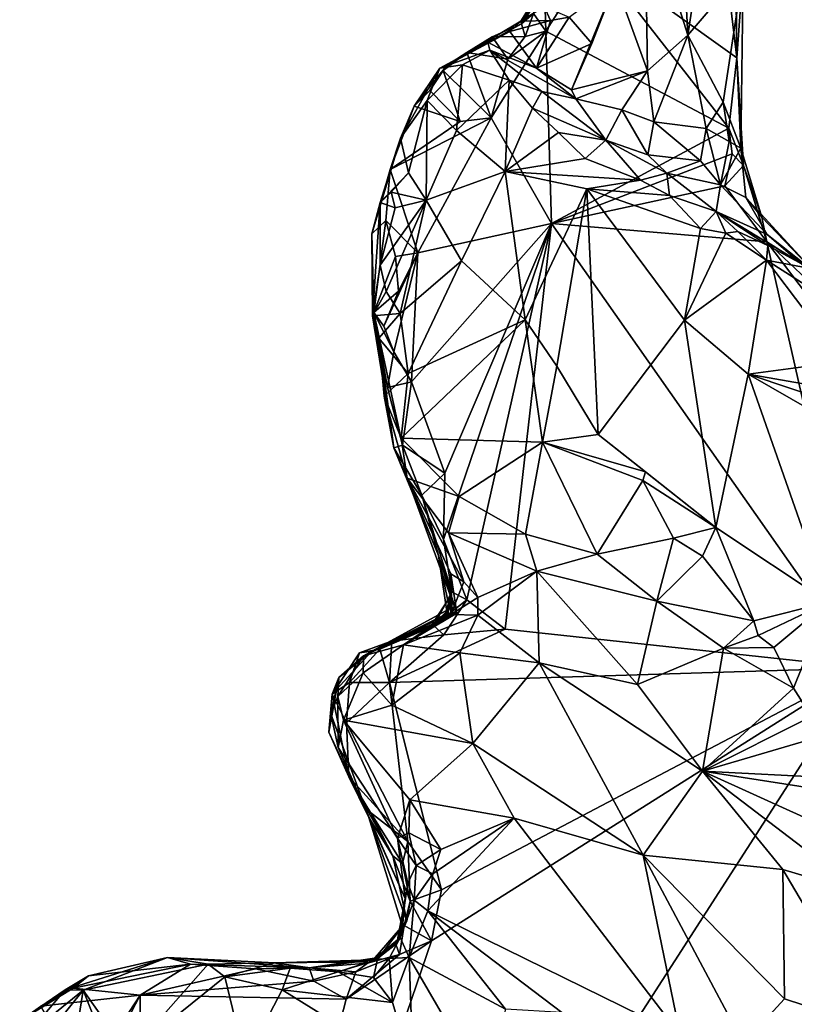
# Model space of a CAD drawing. Units: metres. Extents: x 22 to 30.1, y -9.2 to 10.4.
# Drawn here: x 23.3 to 24.6, y 5.9 to 7.5 of the extents above; entities that cross this region are included whole.
import ezdxf

# ---------------------------------------------------------------- set-up
doc = ezdxf.new("R2010")
doc.units = ezdxf.units.M

msp = doc.modelspace()

# ---------------------------------------------------------------- linework, layer by layer
at = {"layer": '1'}
for points in [[(24.3062, 7.6655, 9.6294), (24.356, 7.8422, 9.6207), (24.3768, 7.4418, 9.5834)], [(24.356, 7.8422, 9.6207), (24.4132, 7.6819, 9.558), (24.3768, 7.4418, 9.5834)], [(24.4132, 7.6819, 9.558), (24.4676, 7.5476, 9.3736), (24.3768, 7.4418, 9.5834)], [(24.4314, 7.6193, 9.1641), (24.4571, 7.4049, 9.1774), (24.4538, 7.6852, 9.2177)], [(24.4571, 7.4049, 9.1774), (24.4676, 7.5476, 9.3736), (24.4538, 7.6852, 9.2177)], [(24.3108, 7.3836, 9.6018), (24.2582, 7.5282, 9.603), (24.3062, 7.6655, 9.6294)], [(24.3108, 7.3836, 9.6018), (24.3062, 7.6655, 9.6294), (24.3768, 7.4418, 9.5834)], [(24.2232, 7.5722, 9.1642), (24.4571, 7.4049, 9.1774), (24.4314, 7.6193, 9.1641)], [(24.1422, 7.5222, 9.1745), (24.1442, 7.4487, 9.168), (24.2232, 7.5722, 9.1642)], [(24.2232, 7.5722, 9.1642), (24.1442, 7.4487, 9.168), (24.4439, 7.2896, 9.1722)], [(24.2232, 7.5722, 9.1642), (24.4439, 7.2896, 9.1722), (24.4571, 7.4049, 9.1774)], [(24.4676, 7.5476, 9.3736), (24.4349, 7.3322, 9.5065), (24.3768, 7.4418, 9.5834)], [(24.4637, 7.2569, 9.3765), (24.4349, 7.3322, 9.5065), (24.4676, 7.5476, 9.3736)], [(24.4571, 7.4049, 9.1774), (24.4637, 7.2569, 9.3765), (24.4676, 7.5476, 9.3736)], [(24.124, 7.4772, 9.1901), (24.1442, 7.4487, 9.168), (24.1422, 7.5222, 9.1745)], [(24.2194, 7.4285, 9.5581), (24.1826, 7.4713, 9.5176), (24.2582, 7.5282, 9.603)], [(24.1866, 7.3526, 9.5439), (24.2194, 7.4285, 9.5581), (24.2582, 7.5282, 9.603)], [(24.1866, 7.3526, 9.5439), (24.2582, 7.5282, 9.603), (24.3108, 7.3836, 9.6018)], [(24.1035, 7.4649, 9.4124), (24.1046, 7.4603, 9.2213), (24.1313, 7.4997, 9.2634)], [(24.117, 7.4865, 9.3893), (24.1035, 7.4649, 9.4124), (24.1313, 7.4997, 9.2634)], [(24.1046, 7.4603, 9.2213), (24.124, 7.4772, 9.1901), (24.1313, 7.4997, 9.2634)], [(24.1035, 7.4649, 9.4124), (24.117, 7.4865, 9.3893), (24.1416, 7.4887, 9.4455)], [(24.1522, 7.4661, 9.4612), (24.1035, 7.4649, 9.4124), (24.1416, 7.4887, 9.4455)], [(24.1522, 7.4661, 9.4612), (24.1416, 7.4887, 9.4455), (24.1826, 7.4713, 9.5176)], [(24.0854, 7.4479, 9.4948), (23.9828, 7.3928, 9.3076), (24.1035, 7.4649, 9.4124)], [(24.1035, 7.4649, 9.4124), (23.9828, 7.3928, 9.3076), (24.1046, 7.4603, 9.2213)], [(24.0854, 7.4479, 9.4948), (24.1035, 7.4649, 9.4124), (24.1522, 7.4661, 9.4612)], [(24.0854, 7.4479, 9.4948), (24.1522, 7.4661, 9.4612), (24.1288, 7.3878, 9.5428)], [(24.1046, 7.4603, 9.2213), (24.1104, 7.4398, 9.1708), (24.124, 7.4772, 9.1901)], [(24.124, 7.4772, 9.1901), (24.1104, 7.4398, 9.1708), (24.1442, 7.4487, 9.168)], [(24.1288, 7.3878, 9.5428), (24.1522, 7.4661, 9.4612), (24.1826, 7.4713, 9.5176)], [(24.1288, 7.3878, 9.5428), (24.1826, 7.4713, 9.5176), (24.2194, 7.4285, 9.5581)], [(23.9828, 7.3928, 9.3076), (24.0565, 7.439, 9.1929), (24.1046, 7.4603, 9.2213)], [(24.082, 7.4027, 9.1695), (24.055, 7.3065, 9.1663), (24.1442, 7.4487, 9.168)], [(24.055, 7.3065, 9.1663), (24.1537, 7.1334, 9.1598), (24.1442, 7.4487, 9.168)], [(24.1046, 7.4603, 9.2213), (24.0565, 7.439, 9.1929), (24.1104, 7.4398, 9.1708)], [(24.1104, 7.4398, 9.1708), (24.082, 7.4027, 9.1695), (24.1442, 7.4487, 9.168)], [(24.1442, 7.4487, 9.168), (24.1537, 7.1334, 9.1598), (24.4439, 7.2896, 9.1722)], [(23.9707, 7.3878, 9.4572), (23.9828, 7.3928, 9.3076), (24.0854, 7.4479, 9.4948)], [(23.9707, 7.3878, 9.4572), (24.0854, 7.4479, 9.4948), (24.0496, 7.4305, 9.5676)], [(23.9828, 7.3928, 9.3076), (24.0149, 7.4136, 9.1639), (24.0565, 7.439, 9.1929)], [(24.0565, 7.439, 9.1929), (24.0149, 7.4136, 9.1639), (24.082, 7.4027, 9.1695)], [(24.0496, 7.4305, 9.5676), (24.0854, 7.4479, 9.4948), (24.1288, 7.3878, 9.5428)], [(24.0565, 7.439, 9.1929), (24.082, 7.4027, 9.1695), (24.1104, 7.4398, 9.1708)], [(24.3108, 7.3836, 9.6018), (24.3768, 7.4418, 9.5834), (24.3211, 7.3, 9.5757)], [(24.3768, 7.4418, 9.5834), (24.4069, 7.2892, 9.5202), (24.3211, 7.3, 9.5757)], [(24.4349, 7.3322, 9.5065), (24.4069, 7.2892, 9.5202), (24.3768, 7.4418, 9.5834)], [(23.9707, 7.3878, 9.4572), (24.0496, 7.4305, 9.5676), (24.0528, 7.4174, 9.6252)], [(24.0077, 7.3933, 9.6387), (23.9707, 7.3878, 9.4572), (24.0528, 7.4174, 9.6252)], [(24.0842, 7.3681, 9.6517), (24.0077, 7.3933, 9.6387), (24.0528, 7.4174, 9.6252)], [(24.0496, 7.4305, 9.5676), (24.1288, 7.3878, 9.5428), (24.0528, 7.4174, 9.6252)], [(24.0842, 7.3681, 9.6517), (24.0528, 7.4174, 9.6252), (24.138, 7.3495, 9.6181)], [(24.0528, 7.4174, 9.6252), (24.1288, 7.3878, 9.5428), (24.1935, 7.3379, 9.5608)], [(24.138, 7.3495, 9.6181), (24.0528, 7.4174, 9.6252), (24.1935, 7.3379, 9.5608)], [(24.1288, 7.3878, 9.5428), (24.2194, 7.4285, 9.5581), (24.1866, 7.3526, 9.5439)], [(23.9828, 7.3928, 9.3076), (23.9764, 7.3839, 9.1788), (24.0149, 7.4136, 9.1639)], [(23.9764, 7.3839, 9.1788), (24.055, 7.3065, 9.1663), (24.0149, 7.4136, 9.1639)], [(24.0149, 7.4136, 9.1639), (24.055, 7.3065, 9.1663), (24.082, 7.4027, 9.1695)], [(24.4439, 7.2896, 9.1722), (24.4678, 7.2284, 9.2116), (24.4571, 7.4049, 9.1774)], [(24.4678, 7.2284, 9.2116), (24.4637, 7.2569, 9.3765), (24.4571, 7.4049, 9.1774)], [(23.9061, 7.2734, 9.6329), (23.9287, 7.3259, 9.1859), (23.9707, 7.3878, 9.4572)], [(23.9061, 7.2734, 9.6329), (23.9707, 7.3878, 9.4572), (23.9503, 7.3349, 9.623)], [(23.9707, 7.3878, 9.4572), (23.9287, 7.3259, 9.1859), (23.9828, 7.3928, 9.3076)], [(23.9287, 7.3259, 9.1859), (23.9764, 7.3839, 9.1788), (23.9828, 7.3928, 9.3076)], [(23.9503, 7.3349, 9.623), (23.9707, 7.3878, 9.4572), (24.0077, 7.3933, 9.6387)], [(23.9981, 7.2859, 9.6509), (23.9503, 7.3349, 9.623), (24.0077, 7.3933, 9.6387)], [(23.9981, 7.2859, 9.6509), (24.0077, 7.3933, 9.6387), (24.0842, 7.3681, 9.6517)], [(24.1935, 7.3379, 9.5608), (24.1288, 7.3878, 9.5428), (24.1866, 7.3526, 9.5439)], [(23.9287, 7.3259, 9.1859), (23.9545, 7.3516, 9.1573), (23.9764, 7.3839, 9.1788)], [(23.9545, 7.3516, 9.1573), (24.0042, 7.3006, 9.1691), (23.9764, 7.3839, 9.1788)], [(24.0042, 7.3006, 9.1691), (24.055, 7.3065, 9.1663), (23.9764, 7.3839, 9.1788)], [(23.9981, 7.2859, 9.6509), (24.0842, 7.3681, 9.6517), (24.0776, 7.2189, 9.6529)], [(24.0776, 7.2189, 9.6529), (24.0842, 7.3681, 9.6517), (24.1225, 7.3224, 9.6472)], [(24.1225, 7.3224, 9.6472), (24.0842, 7.3681, 9.6517), (24.138, 7.3495, 9.6181)], [(24.1935, 7.3379, 9.5608), (24.1866, 7.3526, 9.5439), (24.3108, 7.3836, 9.6018)], [(24.1935, 7.3379, 9.5608), (24.3108, 7.3836, 9.6018), (24.2687, 7.3196, 9.5855)], [(24.2687, 7.3196, 9.5855), (24.3108, 7.3836, 9.6018), (24.3211, 7.3, 9.5757)], [(23.9287, 7.3259, 9.1859), (24.0042, 7.3006, 9.1691), (23.9545, 7.3516, 9.1573)], [(24.1225, 7.3224, 9.6472), (24.138, 7.3495, 9.6181), (24.2427, 7.2701, 9.6283)], [(24.138, 7.3495, 9.6181), (24.1935, 7.3379, 9.5608), (24.2427, 7.2701, 9.6283)], [(24.2427, 7.2701, 9.6283), (24.1935, 7.3379, 9.5608), (24.2687, 7.3196, 9.5855)], [(23.9061, 7.2734, 9.6329), (23.8897, 7.2219, 9.2057), (23.9287, 7.3259, 9.1859)], [(23.9287, 7.3259, 9.1859), (23.8897, 7.2219, 9.2057), (24.0042, 7.3006, 9.1691)], [(23.9193, 7.2167, 9.669), (23.9061, 7.2734, 9.6329), (23.9503, 7.3349, 9.623)], [(23.9483, 7.172, 9.6782), (23.9193, 7.2167, 9.669), (23.9503, 7.3349, 9.623)], [(23.9981, 7.2859, 9.6509), (23.9483, 7.172, 9.6782), (23.9503, 7.3349, 9.623)], [(24.0776, 7.2189, 9.6529), (24.1225, 7.3224, 9.6472), (24.1649, 7.2825, 9.6586)], [(24.1649, 7.2825, 9.6586), (24.1225, 7.3224, 9.6472), (24.2427, 7.2701, 9.6283)], [(24.3111, 7.246, 9.5976), (24.2427, 7.2701, 9.6283), (24.2687, 7.3196, 9.5855)], [(24.3111, 7.246, 9.5976), (24.2687, 7.3196, 9.5855), (24.3211, 7.3, 9.5757)], [(24.4447, 7.2681, 9.4541), (24.4069, 7.2892, 9.5202), (24.4349, 7.3322, 9.5065)], [(24.4447, 7.2681, 9.4541), (24.4349, 7.3322, 9.5065), (24.4637, 7.2569, 9.3765)], [(23.8897, 7.2219, 9.2057), (23.9347, 7.0857, 9.1642), (24.055, 7.3065, 9.1663)], [(23.8897, 7.2219, 9.2057), (24.055, 7.3065, 9.1663), (24.0042, 7.3006, 9.1691)], [(23.9347, 7.0857, 9.1642), (24.1537, 7.1334, 9.1598), (24.055, 7.3065, 9.1663)], [(24.4439, 7.2896, 9.1722), (24.1537, 7.1334, 9.1598), (24.4493, 7.2479, 9.172)], [(24.3976, 7.2364, 9.5197), (24.3111, 7.246, 9.5976), (24.3211, 7.3, 9.5757)], [(24.4069, 7.2892, 9.5202), (24.3976, 7.2364, 9.5197), (24.3211, 7.3, 9.5757)], [(24.4301, 7.1969, 9.4869), (24.3976, 7.2364, 9.5197), (24.4069, 7.2892, 9.5202)], [(24.4301, 7.1969, 9.4869), (24.4069, 7.2892, 9.5202), (24.4447, 7.2681, 9.4541)], [(24.4439, 7.2896, 9.1722), (24.4493, 7.2479, 9.172), (24.4678, 7.2284, 9.2116)], [(23.8592, 7.1169, 9.4378), (23.9061, 7.2734, 9.6329), (23.873, 7.1682, 9.6479)], [(23.8592, 7.1169, 9.4378), (23.8897, 7.2219, 9.2057), (23.9061, 7.2734, 9.6329)], [(23.873, 7.1682, 9.6479), (23.9061, 7.2734, 9.6329), (23.9193, 7.2167, 9.669)], [(24.0776, 7.2189, 9.6529), (23.9483, 7.172, 9.6782), (23.9981, 7.2859, 9.6509)], [(24.2085, 7.2399, 9.6719), (24.0776, 7.2189, 9.6529), (24.1649, 7.2825, 9.6586)], [(24.2085, 7.2399, 9.6719), (24.1649, 7.2825, 9.6586), (24.2427, 7.2701, 9.6283)], [(24.2991, 7.2043, 9.6813), (24.2085, 7.2399, 9.6719), (24.2427, 7.2701, 9.6283)], [(24.2427, 7.2701, 9.6283), (24.3422, 7.2162, 9.6072), (24.2991, 7.2043, 9.6813)], [(24.3111, 7.246, 9.5976), (24.3422, 7.2162, 9.6072), (24.2427, 7.2701, 9.6283)], [(24.4301, 7.1969, 9.4869), (24.4447, 7.2681, 9.4541), (24.4637, 7.2569, 9.3765)], [(24.4717, 7.1763, 9.4132), (24.4301, 7.1969, 9.4869), (24.4637, 7.2569, 9.3765)], [(24.4978, 7.1439, 9.2301), (24.4717, 7.1763, 9.4132), (24.4637, 7.2569, 9.3765)], [(24.4637, 7.2569, 9.3765), (24.4678, 7.2284, 9.2116), (24.4978, 7.1439, 9.2301)], [(24.2991, 7.2043, 9.6813), (24.0776, 7.2189, 9.6529), (24.2085, 7.2399, 9.6719)], [(24.1537, 7.1334, 9.1598), (24.4374, 7.1955, 9.1669), (24.4493, 7.2479, 9.172)], [(24.3976, 7.2364, 9.5197), (24.3422, 7.2162, 9.6072), (24.3111, 7.246, 9.5976)], [(24.4493, 7.2479, 9.172), (24.4374, 7.1955, 9.1669), (24.4678, 7.2284, 9.2116)], [(24.3976, 7.2364, 9.5197), (24.4301, 7.1969, 9.4869), (24.3422, 7.2162, 9.6072)], [(24.4678, 7.2284, 9.2116), (24.4374, 7.1955, 9.1669), (24.5064, 7.1037, 9.1787)], [(24.4678, 7.2284, 9.2116), (24.5064, 7.1037, 9.1787), (24.4978, 7.1439, 9.2301)], [(23.8592, 7.1169, 9.4378), (23.8823, 7.1383, 9.1744), (23.8897, 7.2219, 9.2057)], [(23.8909, 7.1848, 9.6781), (23.873, 7.1682, 9.6479), (23.9193, 7.2167, 9.669)], [(23.8823, 7.1383, 9.1744), (23.9347, 7.0857, 9.1642), (23.8897, 7.2219, 9.2057)], [(23.9483, 7.172, 9.6782), (23.8909, 7.1848, 9.6781), (23.9193, 7.2167, 9.669)], [(24.0061, 7.0723, 9.6842), (23.9483, 7.172, 9.6782), (24.0776, 7.2189, 9.6529)], [(24.1103, 6.9758, 9.6691), (24.0061, 7.0723, 9.6842), (24.0776, 7.2189, 9.6529)], [(24.1103, 6.9758, 9.6691), (24.0776, 7.2189, 9.6529), (24.2116, 7.1906, 9.6645)], [(24.2116, 7.1906, 9.6645), (24.0776, 7.2189, 9.6529), (24.2991, 7.2043, 9.6813)], [(24.3422, 7.2162, 9.6072), (24.3467, 7.1797, 9.6833), (24.2991, 7.2043, 9.6813)], [(24.3422, 7.2162, 9.6072), (24.4301, 7.1969, 9.4869), (24.4234, 7.1535, 9.6811)], [(24.4234, 7.1535, 9.6811), (24.3467, 7.1797, 9.6833), (24.3422, 7.2162, 9.6072)], [(24.1622, 6.8999, 9.6726), (24.1103, 6.9758, 9.6691), (24.2116, 7.1906, 9.6645)], [(24.1537, 7.1334, 9.1598), (24.5064, 7.1037, 9.1787), (24.4374, 7.1955, 9.1669)], [(24.2299, 6.7883, 9.6727), (24.1622, 6.8999, 9.6726), (24.2116, 7.1906, 9.6645)], [(24.2116, 7.1906, 9.6645), (24.2991, 7.2043, 9.6813), (24.3467, 7.1797, 9.6833)], [(24.3716, 6.9752, 9.6713), (24.2299, 6.7883, 9.6727), (24.2116, 7.1906, 9.6645)], [(24.2116, 7.1906, 9.6645), (24.3467, 7.1797, 9.6833), (24.3975, 7.1252, 9.7058)], [(24.3716, 6.9752, 9.6713), (24.2116, 7.1906, 9.6645), (24.3975, 7.1252, 9.7058)], [(24.4301, 7.1969, 9.4869), (24.5066, 7.1155, 9.4879), (24.4234, 7.1535, 9.6811)], [(24.5066, 7.1155, 9.4879), (24.4301, 7.1969, 9.4869), (24.4717, 7.1763, 9.4132)], [(23.8977, 7.1593, 9.6888), (23.873, 7.1682, 9.6479), (23.8909, 7.1848, 9.6781)], [(23.8977, 7.1593, 9.6888), (23.8909, 7.1848, 9.6781), (23.9483, 7.172, 9.6782)], [(24.3975, 7.1252, 9.7058), (24.3467, 7.1797, 9.6833), (24.4234, 7.1535, 9.6811)], [(24.4717, 7.1763, 9.4132), (24.4978, 7.1439, 9.2301), (24.5837, 7.0547, 9.217)], [(24.5066, 7.1155, 9.4879), (24.4717, 7.1763, 9.4132), (24.5837, 7.0547, 9.217)], [(23.8592, 7.1169, 9.4378), (23.873, 7.1682, 9.6479), (23.8606, 6.9824, 9.719)], [(23.8606, 6.9824, 9.719), (23.873, 7.1682, 9.6479), (23.8732, 7.0653, 9.7256)], [(23.8732, 7.0653, 9.7256), (23.873, 7.1682, 9.6479), (23.8977, 7.1593, 9.6888)], [(23.883, 7.0222, 9.7379), (23.8732, 7.0653, 9.7256), (23.9483, 7.172, 9.6782)], [(23.8732, 7.0653, 9.7256), (23.8977, 7.1593, 9.6888), (23.9483, 7.172, 9.6782)], [(23.906, 6.9863, 9.7455), (23.883, 7.0222, 9.7379), (23.9483, 7.172, 9.6782)], [(23.906, 6.9863, 9.7455), (23.9483, 7.172, 9.6782), (24.0061, 7.0723, 9.6842)], [(24.3975, 7.1252, 9.7058), (24.4234, 7.1535, 9.6811), (24.4393, 7.1176, 9.7206)], [(24.4393, 7.1176, 9.7206), (24.4234, 7.1535, 9.6811), (24.4588, 7.1206, 9.7218)], [(24.4588, 7.1206, 9.7218), (24.4234, 7.1535, 9.6811), (24.5078, 7.0978, 9.7306)], [(24.4234, 7.1535, 9.6811), (24.5066, 7.1155, 9.4879), (24.5773, 7.06, 9.7121)], [(24.4234, 7.1535, 9.6811), (24.5773, 7.06, 9.7121), (24.5078, 7.0978, 9.7306)], [(24.4978, 7.1439, 9.2301), (24.5064, 7.1037, 9.1787), (24.5837, 7.0547, 9.217)], [(23.8592, 7.1169, 9.4378), (23.8625, 6.988, 9.2775), (23.8823, 7.1383, 9.1744)], [(23.8823, 7.1383, 9.1744), (23.8625, 6.988, 9.2775), (23.8984, 7.0797, 9.1704)], [(23.8823, 7.1383, 9.1744), (23.8984, 7.0797, 9.1704), (23.9347, 7.0857, 9.1642)], [(23.9788, 6.7248, 9.1714), (24.1537, 7.1334, 9.1598), (23.9245, 6.8743, 9.1709)], [(24.1537, 7.1334, 9.1598), (23.9347, 7.0857, 9.1642), (23.9245, 6.8743, 9.1709)], [(23.9788, 6.7248, 9.1714), (23.9769, 6.6161, 9.1884), (24.1537, 7.1334, 9.1598)], [(23.9769, 6.6161, 9.1884), (24.015, 6.5175, 9.1791), (24.1537, 7.1334, 9.1598)], [(24.015, 6.5175, 9.1791), (24.0775, 6.4693, 9.1727), (24.1537, 7.1334, 9.1598)], [(24.0775, 6.4693, 9.1727), (24.6644, 6.4058, 9.1751), (24.1537, 7.1334, 9.1598)], [(24.1537, 7.1334, 9.1598), (24.6644, 6.4058, 9.1751), (24.5064, 7.1037, 9.1787)], [(23.8592, 7.1169, 9.4378), (23.8606, 6.9824, 9.719), (23.8625, 6.988, 9.2775)], [(24.3716, 6.9752, 9.6713), (24.3975, 7.1252, 9.7058), (24.4393, 7.1176, 9.7206)], [(24.3716, 6.9752, 9.6713), (24.4393, 7.1176, 9.7206), (24.5054, 7.0734, 9.7533)], [(24.5054, 7.0734, 9.7533), (24.4393, 7.1176, 9.7206), (24.4588, 7.1206, 9.7218)], [(24.5054, 7.0734, 9.7533), (24.4588, 7.1206, 9.7218), (24.5078, 7.0978, 9.7306)], [(24.5066, 7.1155, 9.4879), (24.5837, 7.0547, 9.217), (24.6856, 6.9624, 9.1898)], [(24.5066, 7.1155, 9.4879), (24.6856, 6.9624, 9.1898), (24.6871, 6.9616, 9.7411)], [(24.5066, 7.1155, 9.4879), (24.6871, 6.9616, 9.7411), (24.5773, 7.06, 9.7121)], [(24.5773, 7.06, 9.7121), (24.5054, 7.0734, 9.7533), (24.5078, 7.0978, 9.7306)], [(24.5064, 7.1037, 9.1787), (24.6644, 6.4058, 9.1751), (24.6939, 6.856, 9.1729)], [(24.5064, 7.1037, 9.1787), (24.7011, 6.92, 9.1722), (24.5837, 7.0547, 9.217)], [(24.5064, 7.1037, 9.1787), (24.6939, 6.856, 9.1729), (24.7011, 6.92, 9.1722)], [(23.8984, 7.0797, 9.1704), (23.8625, 6.988, 9.2775), (23.9032, 7.0228, 9.1703)], [(23.879, 6.9656, 9.1854), (23.8955, 6.9235, 9.1785), (23.9347, 7.0857, 9.1642)], [(23.9032, 7.0228, 9.1703), (23.879, 6.9656, 9.1854), (23.9347, 7.0857, 9.1642)], [(23.9347, 7.0857, 9.1642), (23.8955, 6.9235, 9.1785), (23.9245, 6.8743, 9.1709)], [(23.8984, 7.0797, 9.1704), (23.9032, 7.0228, 9.1703), (23.9347, 7.0857, 9.1642)], [(23.883, 7.0222, 9.7379), (23.8606, 6.9824, 9.719), (23.8732, 7.0653, 9.7256)], [(23.9191, 6.888, 9.7735), (23.906, 6.9863, 9.7455), (24.0061, 7.0723, 9.6842)], [(23.9191, 6.888, 9.7735), (24.0061, 7.0723, 9.6842), (24.1103, 6.9758, 9.6691)], [(24.4756, 6.8867, 9.701), (24.3716, 6.9752, 9.6713), (24.5054, 7.0734, 9.7533)], [(24.4756, 6.8867, 9.701), (24.5054, 7.0734, 9.7533), (24.6309, 6.9079, 9.8182)], [(24.5054, 7.0734, 9.7533), (24.5773, 7.06, 9.7121), (24.5884, 7.0205, 9.7778)], [(24.6309, 6.9079, 9.8182), (24.5054, 7.0734, 9.7533), (24.5884, 7.0205, 9.7778)], [(23.8606, 6.9824, 9.719), (23.883, 7.0222, 9.7379), (23.906, 6.9863, 9.7455)], [(23.8625, 6.988, 9.2775), (23.879, 6.9656, 9.1854), (23.9032, 7.0228, 9.1703)], [(23.8606, 6.9824, 9.719), (23.8957, 6.7665, 9.3996), (23.8625, 6.988, 9.2775)], [(23.871, 6.9461, 9.7611), (23.8606, 6.9824, 9.719), (23.906, 6.9863, 9.7455)], [(23.8957, 6.7665, 9.3996), (23.8606, 6.9824, 9.719), (23.871, 6.9461, 9.7611)], [(23.879, 6.9656, 9.1854), (23.8625, 6.988, 9.2775), (23.8955, 6.9235, 9.1785)], [(23.8957, 6.7665, 9.3996), (23.9096, 6.7706, 9.1974), (23.8625, 6.988, 9.2775)], [(23.8625, 6.988, 9.2775), (23.9096, 6.7706, 9.1974), (23.8851, 6.8652, 9.2006)], [(23.8955, 6.9235, 9.1785), (23.8625, 6.988, 9.2775), (23.8851, 6.8652, 9.2006)], [(23.871, 6.9461, 9.7611), (23.906, 6.9863, 9.7455), (23.9191, 6.888, 9.7735)], [(23.9075, 6.782, 9.804), (23.9191, 6.888, 9.7735), (24.1103, 6.9758, 9.6691)], [(24.1387, 6.7757, 9.7296), (23.9075, 6.782, 9.804), (24.1103, 6.9758, 9.6691)], [(24.1387, 6.7757, 9.7296), (24.1103, 6.9758, 9.6691), (24.1622, 6.8999, 9.6726)], [(24.4228, 6.6356, 9.6976), (24.2299, 6.7883, 9.6727), (24.3716, 6.9752, 9.6713)], [(24.4228, 6.6356, 9.6976), (24.3716, 6.9752, 9.6713), (24.4756, 6.8867, 9.701)], [(23.8798, 6.8506, 9.7674), (23.8957, 6.7665, 9.3996), (23.871, 6.9461, 9.7611)], [(23.8798, 6.8506, 9.7674), (23.871, 6.9461, 9.7611), (23.9191, 6.888, 9.7735)], [(23.8955, 6.9235, 9.1785), (23.8851, 6.8652, 9.2006), (23.9245, 6.8743, 9.1709)], [(24.4756, 6.8867, 9.701), (24.6309, 6.9079, 9.8182), (24.663, 6.8541, 9.8349)], [(23.9075, 6.782, 9.804), (23.8798, 6.8506, 9.7674), (23.9191, 6.888, 9.7735)], [(24.1387, 6.7757, 9.7296), (24.1622, 6.8999, 9.6726), (24.2299, 6.7883, 9.6727)], [(24.4228, 6.6356, 9.6976), (24.4756, 6.8867, 9.701), (24.6066, 6.5138, 9.7771)], [(24.6066, 6.5138, 9.7771), (24.4756, 6.8867, 9.701), (24.7276, 6.7425, 9.8411)], [(24.7276, 6.7425, 9.8411), (24.4756, 6.8867, 9.701), (24.6981, 6.812, 9.8433)], [(24.6981, 6.812, 9.8433), (24.4756, 6.8867, 9.701), (24.663, 6.8541, 9.8349)], [(23.8851, 6.8652, 9.2006), (23.9096, 6.7706, 9.1974), (23.9245, 6.8743, 9.1709)], [(23.9096, 6.7706, 9.1974), (23.9788, 6.7248, 9.1714), (23.9245, 6.8743, 9.1709)], [(23.9174, 6.7165, 9.8103), (23.8957, 6.7665, 9.3996), (23.8798, 6.8506, 9.7674)], [(23.9174, 6.7165, 9.8103), (23.8798, 6.8506, 9.7674), (23.9075, 6.782, 9.804)], [(24.1387, 6.7757, 9.7296), (24.2299, 6.7883, 9.6727), (24.3076, 6.7268, 9.6735)], [(24.3076, 6.7268, 9.6735), (24.2299, 6.7883, 9.6727), (24.4228, 6.6356, 9.6976)], [(23.9174, 6.7165, 9.8103), (23.9075, 6.782, 9.804), (24.0024, 6.6865, 9.8202)], [(24.0024, 6.6865, 9.8202), (23.9075, 6.782, 9.804), (24.1387, 6.7757, 9.7296)], [(24.1109, 6.6251, 9.8016), (24.0024, 6.6865, 9.8202), (24.1387, 6.7757, 9.7296)], [(24.1109, 6.6251, 9.8016), (24.1387, 6.7757, 9.7296), (24.2284, 6.5924, 9.7908)], [(24.2284, 6.5924, 9.7908), (24.1387, 6.7757, 9.7296), (24.3033, 6.713, 9.6797)], [(24.1387, 6.7757, 9.7296), (24.3076, 6.7268, 9.6735), (24.3033, 6.713, 9.6797)], [(23.9096, 6.7706, 9.1974), (23.8957, 6.7665, 9.3996), (23.9413, 6.6887, 9.1907)], [(23.9174, 6.7165, 9.8103), (23.9685, 6.5901, 9.4231), (23.8957, 6.7665, 9.3996)], [(23.8957, 6.7665, 9.3996), (23.9685, 6.5901, 9.4231), (23.9413, 6.6887, 9.1907)], [(23.9788, 6.7248, 9.1714), (23.9096, 6.7706, 9.1974), (23.9413, 6.6887, 9.1907)], [(23.9788, 6.7248, 9.1714), (23.9413, 6.6887, 9.1907), (23.9769, 6.6161, 9.1884)], [(24.3033, 6.713, 9.6797), (24.3076, 6.7268, 9.6735), (24.4228, 6.6356, 9.6976)], [(23.9685, 6.5901, 9.4231), (23.9174, 6.7165, 9.8103), (23.9987, 6.4957, 9.7231)], [(23.9987, 6.4957, 9.7231), (23.9174, 6.7165, 9.8103), (23.9888, 6.5597, 9.7616)], [(23.9174, 6.7165, 9.8103), (24.0024, 6.6865, 9.8202), (23.9849, 6.627, 9.8214)], [(23.9888, 6.5597, 9.7616), (23.9174, 6.7165, 9.8103), (24.0098, 6.5467, 9.7906)], [(23.9174, 6.7165, 9.8103), (23.9849, 6.627, 9.8214), (24.0098, 6.5467, 9.7906)], [(24.2284, 6.5924, 9.7908), (24.3033, 6.713, 9.6797), (24.3533, 6.6186, 9.696)], [(24.3533, 6.6186, 9.696), (24.3033, 6.713, 9.6797), (24.4228, 6.6356, 9.6976)], [(23.9413, 6.6887, 9.1907), (23.9685, 6.5901, 9.4231), (23.9904, 6.5304, 9.241)], [(23.9769, 6.6161, 9.1884), (23.9413, 6.6887, 9.1907), (23.9904, 6.5304, 9.241)], [(23.9849, 6.627, 9.8214), (24.0024, 6.6865, 9.8202), (24.1109, 6.6251, 9.8016)], [(24.0098, 6.5467, 9.7906), (23.9849, 6.627, 9.8214), (24.033, 6.5214, 9.7965)], [(24.033, 6.5214, 9.7965), (23.9849, 6.627, 9.8214), (24.1297, 6.5644, 9.8097)], [(24.1297, 6.5644, 9.8097), (23.9849, 6.627, 9.8214), (24.1109, 6.6251, 9.8016)], [(24.3533, 6.6186, 9.696), (24.4228, 6.6356, 9.6976), (24.4007, 6.5891, 9.7003)], [(24.4007, 6.5891, 9.7003), (24.4228, 6.6356, 9.6976), (24.4849, 6.4832, 9.7186)], [(24.4849, 6.4832, 9.7186), (24.4228, 6.6356, 9.6976), (24.6066, 6.5138, 9.7771)], [(24.015, 6.5175, 9.1791), (23.9769, 6.6161, 9.1884), (23.9904, 6.5304, 9.241)], [(24.1297, 6.5644, 9.8097), (24.1109, 6.6251, 9.8016), (24.2284, 6.5924, 9.7908)], [(24.3262, 6.5154, 9.7894), (24.2284, 6.5924, 9.7908), (24.3533, 6.6186, 9.696)], [(24.3262, 6.5154, 9.7894), (24.3533, 6.6186, 9.696), (24.4007, 6.5891, 9.7003)], [(23.9904, 6.5304, 9.241), (23.9685, 6.5901, 9.4231), (23.99, 6.5263, 9.3637)], [(23.9868, 6.5027, 9.4068), (23.9685, 6.5901, 9.4231), (23.9829, 6.4949, 9.5449)], [(23.9829, 6.4949, 9.5449), (23.9685, 6.5901, 9.4231), (23.9987, 6.4957, 9.7231)], [(23.9685, 6.5901, 9.4231), (23.9868, 6.5027, 9.4068), (23.99, 6.5263, 9.3637)], [(24.3262, 6.5154, 9.7894), (24.1297, 6.5644, 9.8097), (24.2284, 6.5924, 9.7908)], [(24.3262, 6.5154, 9.7894), (24.4007, 6.5891, 9.7003), (24.4849, 6.4832, 9.7186)], [(24.0332, 6.4925, 9.8328), (24.033, 6.5214, 9.7965), (24.1297, 6.5644, 9.8097)], [(24.1336, 6.4142, 9.8547), (24.0332, 6.4925, 9.8328), (24.1297, 6.5644, 9.8097)], [(24.2945, 6.379, 9.8634), (24.1336, 6.4142, 9.8547), (24.1297, 6.5644, 9.8097)], [(24.3262, 6.5154, 9.7894), (24.2945, 6.379, 9.8634), (24.1297, 6.5644, 9.8097)], [(23.9987, 6.4957, 9.7231), (23.9888, 6.5597, 9.7616), (23.991, 6.4979, 9.7331)], [(23.991, 6.4979, 9.7331), (23.9888, 6.5597, 9.7616), (23.9889, 6.4936, 9.7904)], [(23.9889, 6.4936, 9.7904), (23.9888, 6.5597, 9.7616), (24.0098, 6.5467, 9.7906)], [(23.9889, 6.4936, 9.7904), (24.0098, 6.5467, 9.7906), (24.033, 6.5214, 9.7965)], [(23.9845, 6.4971, 9.2335), (23.9611, 6.475, 9.2008), (23.9904, 6.5304, 9.241)], [(23.9611, 6.475, 9.2008), (24.015, 6.5175, 9.1791), (23.9904, 6.5304, 9.241)], [(23.979, 6.491, 9.3331), (23.9816, 6.4939, 9.2821), (23.9904, 6.5304, 9.241)], [(23.979, 6.491, 9.3331), (23.9904, 6.5304, 9.241), (23.99, 6.5263, 9.3637)], [(23.9904, 6.5304, 9.241), (23.9816, 6.4939, 9.2821), (23.9845, 6.4971, 9.2335)], [(23.9554, 6.4729, 9.3724), (23.979, 6.491, 9.3331), (23.99, 6.5263, 9.3637)], [(23.9868, 6.5027, 9.4068), (23.9554, 6.4729, 9.3724), (23.99, 6.5263, 9.3637)], [(23.9771, 6.46, 9.1758), (24.015, 6.5175, 9.1791), (23.9611, 6.475, 9.2008)], [(23.9771, 6.46, 9.1758), (24.0775, 6.4693, 9.1727), (24.015, 6.5175, 9.1791)], [(24.0332, 6.4925, 9.8328), (23.9889, 6.4936, 9.7904), (24.033, 6.5214, 9.7965)], [(24.2945, 6.379, 9.8634), (24.3262, 6.5154, 9.7894), (24.4354, 6.438, 9.7824)], [(24.4354, 6.438, 9.7824), (24.3262, 6.5154, 9.7894), (24.4849, 6.4832, 9.7186)], [(24.4918, 6.4591, 9.7145), (24.4849, 6.4832, 9.7186), (24.6066, 6.5138, 9.7771)], [(24.5175, 6.4391, 9.7243), (24.4918, 6.4591, 9.7145), (24.6066, 6.5138, 9.7771)], [(24.5499, 6.3729, 9.7455), (24.5175, 6.4391, 9.7243), (24.6066, 6.5138, 9.7771)], [(24.5792, 6.3265, 9.7438), (24.5499, 6.3729, 9.7455), (24.6066, 6.5138, 9.7771)], [(23.8596, 6.4331, 9.339), (23.9554, 6.4729, 9.3724), (23.9868, 6.5027, 9.4068)], [(23.8596, 6.4331, 9.339), (23.9868, 6.5027, 9.4068), (23.9829, 6.4949, 9.5449)], [(23.9113, 6.4439, 9.7966), (23.9987, 6.4957, 9.7231), (23.991, 6.4979, 9.7331)], [(23.9113, 6.4439, 9.7966), (23.991, 6.4979, 9.7331), (23.9889, 6.4936, 9.7904)], [(23.8457, 6.4255, 9.7671), (23.8596, 6.4331, 9.339), (23.9987, 6.4957, 9.7231)], [(23.9113, 6.4439, 9.7966), (23.8457, 6.4255, 9.7671), (23.9987, 6.4957, 9.7231)], [(23.8596, 6.4331, 9.339), (23.9829, 6.4949, 9.5449), (23.9987, 6.4957, 9.7231)], [(23.8724, 6.4366, 9.2127), (23.9611, 6.475, 9.2008), (23.9816, 6.4939, 9.2821)], [(23.979, 6.491, 9.3331), (23.8724, 6.4366, 9.2127), (23.9816, 6.4939, 9.2821)], [(23.9554, 6.4729, 9.3724), (23.8724, 6.4366, 9.2127), (23.979, 6.491, 9.3331)], [(24.0332, 6.4925, 9.8328), (23.9113, 6.4439, 9.7966), (23.9889, 6.4936, 9.7904)], [(24.0035, 6.4305, 9.8366), (23.9113, 6.4439, 9.7966), (24.0332, 6.4925, 9.8328)], [(23.9816, 6.4939, 9.2821), (23.9611, 6.475, 9.2008), (23.9845, 6.4971, 9.2335)], [(24.0035, 6.4305, 9.8366), (24.0332, 6.4925, 9.8328), (24.1336, 6.4142, 9.8547)], [(24.4354, 6.438, 9.7824), (24.4849, 6.4832, 9.7186), (24.4918, 6.4591, 9.7145)], [(23.8596, 6.4331, 9.339), (23.839, 6.4305, 9.2795), (23.9554, 6.4729, 9.3724)], [(23.839, 6.4305, 9.2795), (23.8724, 6.4366, 9.2127), (23.9554, 6.4729, 9.3724)], [(23.8724, 6.4366, 9.2127), (23.8923, 6.4497, 9.1798), (23.9611, 6.475, 9.2008)], [(23.9771, 6.46, 9.1758), (23.8884, 6.382, 9.1742), (24.0775, 6.4693, 9.1727)], [(23.8884, 6.382, 9.1742), (24.6644, 6.4058, 9.1751), (24.0775, 6.4693, 9.1727)], [(23.9611, 6.475, 9.2008), (23.8923, 6.4497, 9.1798), (23.9771, 6.46, 9.1758)], [(23.8724, 6.4366, 9.2127), (23.8884, 6.382, 9.1742), (23.8923, 6.4497, 9.1798)], [(23.8923, 6.4497, 9.1798), (23.8884, 6.382, 9.1742), (23.9771, 6.46, 9.1758)], [(24.4354, 6.438, 9.7824), (24.4918, 6.4591, 9.7145), (24.5175, 6.4391, 9.7243)], [(23.8055, 6.3904, 9.5533), (23.7946, 6.3628, 9.2253), (23.8596, 6.4331, 9.339)], [(23.8596, 6.4331, 9.339), (23.7946, 6.3628, 9.2253), (23.839, 6.4305, 9.2795)], [(23.8055, 6.3904, 9.5533), (23.8596, 6.4331, 9.339), (23.8457, 6.4255, 9.7671)], [(23.839, 6.4305, 9.2795), (23.823, 6.3821, 9.1899), (23.8724, 6.4366, 9.2127)], [(23.8724, 6.4366, 9.2127), (23.823, 6.3821, 9.1899), (23.8884, 6.382, 9.1742)], [(23.8452, 6.3978, 9.7992), (23.8457, 6.4255, 9.7671), (23.9113, 6.4439, 9.7966)], [(23.892, 6.3448, 9.806), (23.8452, 6.3978, 9.7992), (23.9113, 6.4439, 9.7966)], [(23.892, 6.3448, 9.806), (23.9113, 6.4439, 9.7966), (24.0035, 6.4305, 9.8366)], [(24.2945, 6.379, 9.8634), (24.4354, 6.438, 9.7824), (24.4011, 6.237, 9.8627)], [(24.4011, 6.237, 9.8627), (24.4354, 6.438, 9.7824), (24.5499, 6.3729, 9.7455)], [(24.5499, 6.3729, 9.7455), (24.4354, 6.438, 9.7824), (24.5175, 6.4391, 9.7243)], [(23.7946, 6.3628, 9.2253), (23.823, 6.3821, 9.1899), (23.839, 6.4305, 9.2795)], [(23.8035, 6.3592, 9.7659), (23.8055, 6.3904, 9.5533), (23.8457, 6.4255, 9.7671)], [(23.8035, 6.3592, 9.7659), (23.8457, 6.4255, 9.7671), (23.8452, 6.3978, 9.7992)], [(23.892, 6.3448, 9.806), (24.0035, 6.4305, 9.8366), (24.0249, 6.2821, 9.8053)], [(24.0249, 6.2821, 9.8053), (24.0035, 6.4305, 9.8366), (24.1336, 6.4142, 9.8547)], [(23.4851, 4.5743, 9.1899), (24.6644, 6.4058, 9.1751), (23.9572, 5.959, 9.1807)], [(24.6644, 6.4058, 9.1751), (23.4851, 4.5743, 9.1899), (25.4022, 6.1197, 9.1801)], [(23.9735, 6.0428, 9.1782), (24.6644, 6.4058, 9.1751), (23.8884, 6.382, 9.1742)], [(23.9572, 5.959, 9.1807), (24.6644, 6.4058, 9.1751), (23.9735, 6.0428, 9.1782)], [(24.0249, 6.2821, 9.8053), (24.1336, 6.4142, 9.8547), (24.3035, 6.0994, 9.8074)], [(24.1336, 6.4142, 9.8547), (24.4011, 6.237, 9.8627), (24.3035, 6.0994, 9.8074)], [(24.4011, 6.237, 9.8627), (24.1336, 6.4142, 9.8547), (24.2945, 6.379, 9.8634)], [(23.7892, 6.3005, 9.4555), (23.7946, 6.3628, 9.2253), (23.8055, 6.3904, 9.5533)], [(23.7892, 6.3005, 9.4555), (23.8055, 6.3904, 9.5533), (23.7924, 6.3307, 9.5957)], [(23.7924, 6.3307, 9.5957), (23.8055, 6.3904, 9.5533), (23.8035, 6.3592, 9.7659)], [(23.8129, 6.3203, 9.7928), (23.8035, 6.3592, 9.7659), (23.8452, 6.3978, 9.7992)], [(23.8129, 6.3203, 9.7928), (23.8452, 6.3978, 9.7992), (23.892, 6.3448, 9.806)], [(23.823, 6.3821, 9.1899), (23.7946, 6.3628, 9.2253), (23.8177, 6.316, 9.1835)], [(23.823, 6.3821, 9.1899), (23.8177, 6.316, 9.1835), (23.8884, 6.382, 9.1742)], [(23.8177, 6.316, 9.1835), (23.9184, 6.1219, 9.1814), (23.8884, 6.382, 9.1742)], [(23.9184, 6.1219, 9.1814), (23.9735, 6.0428, 9.1782), (23.8884, 6.382, 9.1742)], [(24.4011, 6.237, 9.8627), (24.5499, 6.3729, 9.7455), (24.5792, 6.3265, 9.7438)], [(23.7946, 6.3628, 9.2253), (23.7892, 6.3005, 9.4555), (23.8216, 6.2277, 9.2174)], [(23.8042, 6.2757, 9.7118), (23.7924, 6.3307, 9.5957), (23.8035, 6.3592, 9.7659)], [(23.8177, 6.316, 9.1835), (23.7946, 6.3628, 9.2253), (23.8216, 6.2277, 9.2174)], [(23.8042, 6.2757, 9.7118), (23.8035, 6.3592, 9.7659), (23.8129, 6.3203, 9.7928)], [(23.8129, 6.3203, 9.7928), (23.892, 6.3448, 9.806), (24.0249, 6.2821, 9.8053)], [(23.8543, 6.1612, 9.5385), (23.7892, 6.3005, 9.4555), (23.7924, 6.3307, 9.5957)], [(23.8543, 6.1612, 9.5385), (23.7924, 6.3307, 9.5957), (23.8042, 6.2757, 9.7118)], [(23.9017, 6.1272, 9.8023), (23.8042, 6.2757, 9.7118), (23.8129, 6.3203, 9.7928)], [(23.9017, 6.1272, 9.8023), (23.8129, 6.3203, 9.7928), (23.9218, 6.1897, 9.8241)], [(23.9218, 6.1897, 9.8241), (23.8129, 6.3203, 9.7928), (24.0249, 6.2821, 9.8053)], [(24.6127, 6.299, 9.7567), (24.4011, 6.237, 9.8627), (24.5792, 6.3265, 9.7438)], [(23.9184, 6.1219, 9.1814), (23.8177, 6.316, 9.1835), (23.8216, 6.2277, 9.2174)], [(23.7892, 6.3005, 9.4555), (23.8543, 6.1612, 9.5385), (23.8216, 6.2277, 9.2174)], [(24.4011, 6.237, 9.8627), (24.6127, 6.299, 9.7567), (24.6155, 6.2259, 9.7754)], [(23.914, 6.0282, 9.6375), (23.8543, 6.1612, 9.5385), (23.8042, 6.2757, 9.7118)], [(23.9017, 6.1272, 9.8023), (23.914, 6.0282, 9.6375), (23.8042, 6.2757, 9.7118)], [(24.0923, 6.1599, 9.8073), (23.9218, 6.1897, 9.8241), (24.0249, 6.2821, 9.8053)], [(24.0923, 6.1599, 9.8073), (24.0249, 6.2821, 9.8053), (24.3035, 6.0994, 9.8074)], [(23.8939, 6.0981, 9.2888), (23.8571, 6.1693, 9.2289), (23.8216, 6.2277, 9.2174)], [(23.8543, 6.1612, 9.5385), (23.8939, 6.0981, 9.2888), (23.8216, 6.2277, 9.2174)], [(23.8571, 6.1693, 9.2289), (23.9184, 6.1219, 9.1814), (23.8216, 6.2277, 9.2174)], [(24.3035, 6.0994, 9.8074), (24.4011, 6.237, 9.8627), (24.5321, 6.0759, 9.8393)], [(24.5321, 6.0759, 9.8393), (24.4011, 6.237, 9.8627), (24.663, 6.0372, 9.8063)], [(24.663, 6.0372, 9.8063), (24.4011, 6.237, 9.8627), (24.6978, 6.102, 9.7694)], [(24.4011, 6.237, 9.8627), (24.6155, 6.2259, 9.7754), (24.6669, 6.1953, 9.7649)], [(24.6978, 6.102, 9.7694), (24.4011, 6.237, 9.8627), (24.6669, 6.1953, 9.7649)], [(23.9201, 6.136, 9.825), (23.9017, 6.1272, 9.8023), (23.9218, 6.1897, 9.8241)], [(23.9723, 6.1085, 9.8493), (23.9201, 6.136, 9.825), (23.9218, 6.1897, 9.8241)], [(24.0923, 6.1599, 9.8073), (23.9723, 6.1085, 9.8493), (23.9218, 6.1897, 9.8241)], [(23.9099, 5.9826, 9.5427), (23.9168, 5.992, 9.3944), (23.8543, 6.1612, 9.5385)], [(23.8543, 6.1612, 9.5385), (23.9168, 5.992, 9.3944), (23.8939, 6.0981, 9.2888)], [(23.9099, 5.9826, 9.5427), (23.8543, 6.1612, 9.5385), (23.914, 6.0282, 9.6375)], [(23.9094, 6.0855, 9.1906), (23.9184, 6.1219, 9.1814), (23.8571, 6.1693, 9.2289)], [(23.8939, 6.0981, 9.2888), (23.9094, 6.0855, 9.1906), (23.8571, 6.1693, 9.2289)], [(23.9509, 6.008, 9.898), (23.9594, 6.069, 9.8689), (24.0923, 6.1599, 9.8073)], [(23.9509, 6.008, 9.898), (24.0923, 6.1599, 9.8073), (24.3642, 5.8052, 9.8406)], [(23.9594, 6.069, 9.8689), (23.9723, 6.1085, 9.8493), (24.0923, 6.1599, 9.8073)], [(24.3642, 5.8052, 9.8406), (24.0923, 6.1599, 9.8073), (24.3035, 6.0994, 9.8074)], [(23.9318, 6.0824, 9.8408), (23.9017, 6.1272, 9.8023), (23.9201, 6.136, 9.825)], [(23.914, 6.0282, 9.6375), (23.9017, 6.1272, 9.8023), (23.9182, 6.0535, 9.7974)], [(23.9182, 6.0535, 9.7974), (23.9017, 6.1272, 9.8023), (23.9318, 6.0824, 9.8408)], [(23.9318, 6.0824, 9.8408), (23.9201, 6.136, 9.825), (23.9723, 6.1085, 9.8493)], [(25.4022, 6.1197, 9.1801), (23.4851, 4.5743, 9.1899), (25.6672, 5.2044, 9.1895)], [(23.9094, 6.0855, 9.1906), (23.9224, 6.0239, 9.1877), (23.9184, 6.1219, 9.1814)], [(23.9184, 6.1219, 9.1814), (23.9224, 6.0239, 9.1877), (23.9735, 6.0428, 9.1782)], [(23.8939, 6.0981, 9.2888), (23.9224, 6.0239, 9.1877), (23.9094, 6.0855, 9.1906)], [(23.8939, 6.0981, 9.2888), (23.9168, 5.992, 9.3944), (23.9224, 6.0239, 9.1877)], [(23.9594, 6.069, 9.8689), (23.9318, 6.0824, 9.8408), (23.9723, 6.1085, 9.8493)], [(24.4682, 5.791, 9.8184), (24.3642, 5.8052, 9.8406), (24.3035, 6.0994, 9.8074)], [(24.4682, 5.791, 9.8184), (24.3035, 6.0994, 9.8074), (24.5352, 5.8643, 9.8134)], [(24.5352, 5.8643, 9.8134), (24.3035, 6.0994, 9.8074), (24.5321, 6.0759, 9.8393)], [(23.9182, 6.0535, 9.7974), (23.9318, 6.0824, 9.8408), (23.9288, 6.0254, 9.8517)], [(23.9288, 6.0254, 9.8517), (23.9318, 6.0824, 9.8408), (23.9594, 6.069, 9.8689)], [(23.9509, 6.008, 9.898), (23.9288, 6.0254, 9.8517), (23.9594, 6.069, 9.8689)], [(24.5352, 5.8643, 9.8134), (24.5321, 6.0759, 9.8393), (24.6866, 5.8146, 9.794)], [(24.5321, 6.0759, 9.8393), (24.663, 6.0372, 9.8063), (24.6866, 5.8146, 9.794)], [(23.9042, 5.9606, 9.7173), (23.914, 6.0282, 9.6375), (23.9182, 6.0535, 9.7974)], [(23.9042, 5.9606, 9.7173), (23.9182, 6.0535, 9.7974), (23.9288, 6.0254, 9.8517)], [(23.9224, 6.0239, 9.1877), (23.9572, 5.959, 9.1807), (23.9735, 6.0428, 9.1782)], [(23.9042, 5.9606, 9.7173), (23.9015, 5.9607, 9.6084), (23.914, 6.0282, 9.6375)], [(23.9015, 5.9607, 9.6084), (23.9099, 5.9826, 9.5427), (23.914, 6.0282, 9.6375)], [(23.9057, 5.9645, 9.8213), (23.9042, 5.9606, 9.7173), (23.9288, 6.0254, 9.8517)], [(23.9205, 5.9318, 9.8724), (23.9057, 5.9645, 9.8213), (23.9288, 6.0254, 9.8517)], [(23.9224, 6.0239, 9.1877), (23.9168, 5.992, 9.3944), (23.9126, 5.9839, 9.2117)], [(23.9126, 5.9839, 9.2117), (23.9572, 5.959, 9.1807), (23.9224, 6.0239, 9.1877)], [(23.9205, 5.9318, 9.8724), (23.9288, 6.0254, 9.8517), (23.9509, 6.008, 9.898)], [(23.9205, 5.9318, 9.8724), (23.9509, 6.008, 9.898), (24.0781, 5.8469, 9.8898)], [(24.0781, 5.8469, 9.8898), (23.9509, 6.008, 9.898), (24.1705, 5.8416, 9.888)], [(24.1705, 5.8416, 9.888), (23.9509, 6.008, 9.898), (24.3642, 5.8052, 9.8406)], [(23.8615, 5.9277, 9.403), (23.8711, 5.9316, 9.3226), (23.9168, 5.992, 9.3944)], [(23.9034, 5.9623, 9.4334), (23.8615, 5.9277, 9.403), (23.9168, 5.992, 9.3944)], [(23.8711, 5.9316, 9.3226), (23.8988, 5.9536, 9.2459), (23.9168, 5.992, 9.3944)], [(23.9168, 5.992, 9.3944), (23.8988, 5.9536, 9.2459), (23.9126, 5.9839, 9.2117)], [(23.8988, 5.9536, 9.2459), (23.9046, 5.9367, 9.1942), (23.9126, 5.9839, 9.2117)], [(23.9034, 5.9623, 9.4334), (23.9099, 5.9826, 9.5427), (23.9015, 5.9607, 9.6084)], [(23.9099, 5.9826, 9.5427), (23.9034, 5.9623, 9.4334), (23.9168, 5.992, 9.3944)], [(23.9126, 5.9839, 9.2117), (23.9046, 5.9367, 9.1942), (23.9572, 5.959, 9.1807)], [(23.8174, 5.8634, 9.1806), (23.4851, 4.5743, 9.1899), (23.9572, 5.959, 9.1807)], [(23.8174, 5.8634, 9.1806), (23.9572, 5.959, 9.1807), (23.9046, 5.9367, 9.1942)], [(23.8711, 5.9316, 9.3226), (23.8522, 5.9226, 9.2858), (23.8988, 5.9536, 9.2459)], [(23.8522, 5.9226, 9.2858), (23.9046, 5.9367, 9.1942), (23.8988, 5.9536, 9.2459)], [(23.8578, 5.9246, 9.5514), (23.8615, 5.9277, 9.403), (23.9034, 5.9623, 9.4334)], [(23.8578, 5.9246, 9.5514), (23.9034, 5.9623, 9.4334), (23.9015, 5.9607, 9.6084)], [(23.9042, 5.9606, 9.7173), (23.8578, 5.9246, 9.5514), (23.9015, 5.9607, 9.6084)], [(23.8688, 5.9289, 9.7734), (23.8578, 5.9246, 9.5514), (23.9042, 5.9606, 9.7173)], [(23.8876, 5.9302, 9.819), (23.8688, 5.9289, 9.7734), (23.9057, 5.9645, 9.8213)], [(23.8688, 5.9289, 9.7734), (23.9042, 5.9606, 9.7173), (23.9057, 5.9645, 9.8213)], [(23.8876, 5.9302, 9.819), (23.9057, 5.9645, 9.8213), (23.9205, 5.9318, 9.8724)], [(23.8335, 5.908, 9.197), (23.8174, 5.8634, 9.1806), (23.9046, 5.9367, 9.1942)], [(23.8522, 5.9226, 9.2858), (23.8335, 5.908, 9.197), (23.9046, 5.9367, 9.1942)], [(23.3573, 5.8788, 9.5287), (23.3958, 5.9015, 9.2651), (23.5248, 5.9316, 9.542)], [(23.3573, 5.8788, 9.5287), (23.5248, 5.9316, 9.542), (23.387, 5.878, 9.5599)], [(23.3958, 5.9015, 9.2651), (23.3706, 5.8814, 9.2073), (23.5624, 5.9208, 9.212)], [(23.3706, 5.8814, 9.2073), (23.4801, 5.8698, 9.1848), (23.5624, 5.9208, 9.212)], [(23.387, 5.878, 9.5599), (23.5248, 5.9316, 9.542), (23.5914, 5.9206, 9.6203)], [(23.4608, 5.7729, 9.6125), (23.387, 5.878, 9.5599), (23.5914, 5.9206, 9.6203)], [(23.3958, 5.9015, 9.2651), (23.5624, 5.9208, 9.212), (23.5248, 5.9316, 9.542)], [(23.4608, 5.7729, 9.6125), (23.5914, 5.9206, 9.6203), (23.6189, 5.9, 9.6572)], [(23.5624, 5.9208, 9.212), (23.4801, 5.8698, 9.1848), (23.6692, 5.9133, 9.1949)], [(23.5248, 5.9316, 9.542), (23.5624, 5.9208, 9.212), (23.7567, 5.9147, 9.2298)], [(23.7007, 5.923, 9.6445), (23.5248, 5.9316, 9.542), (23.7567, 5.9147, 9.2298)], [(23.5248, 5.9316, 9.542), (23.7007, 5.923, 9.6445), (23.5914, 5.9206, 9.6203)], [(23.7567, 5.9147, 9.2298), (23.5624, 5.9208, 9.212), (23.6692, 5.9133, 9.1949)], [(23.5914, 5.9206, 9.6203), (23.7007, 5.923, 9.6445), (23.6189, 5.9, 9.6572)], [(23.6189, 5.9, 9.6572), (23.7007, 5.923, 9.6445), (23.7255, 5.914, 9.6973)], [(23.7007, 5.923, 9.6445), (23.7567, 5.9147, 9.2298), (23.8615, 5.9277, 9.403)], [(23.7007, 5.923, 9.6445), (23.8615, 5.9277, 9.403), (23.8578, 5.9246, 9.5514)], [(23.7007, 5.923, 9.6445), (23.8578, 5.9246, 9.5514), (23.8043, 5.9084, 9.7604)], [(23.7255, 5.914, 9.6973), (23.7007, 5.923, 9.6445), (23.8043, 5.9084, 9.7604)], [(23.7567, 5.9147, 9.2298), (23.8522, 5.9226, 9.2858), (23.8711, 5.9316, 9.3226)], [(23.8615, 5.9277, 9.403), (23.7567, 5.9147, 9.2298), (23.8711, 5.9316, 9.3226)], [(23.7567, 5.9147, 9.2298), (23.8335, 5.908, 9.197), (23.8522, 5.9226, 9.2858)], [(23.8043, 5.9084, 9.7604), (23.8578, 5.9246, 9.5514), (23.8688, 5.9289, 9.7734)], [(23.8623, 5.8991, 9.7994), (23.8043, 5.9084, 9.7604), (23.8688, 5.9289, 9.7734)], [(23.8623, 5.8991, 9.7994), (23.8688, 5.9289, 9.7734), (23.8876, 5.9302, 9.819)], [(23.8935, 5.858, 9.8041), (23.8623, 5.8991, 9.7994), (23.8876, 5.9302, 9.819)], [(23.8935, 5.858, 9.8041), (23.8876, 5.9302, 9.819), (23.9205, 5.9318, 9.8724)], [(23.9273, 5.7456, 9.7648), (23.8935, 5.858, 9.8041), (23.9205, 5.9318, 9.8724)], [(24.0452, 5.7176, 9.8015), (23.9273, 5.7456, 9.7648), (23.9205, 5.9318, 9.8724)], [(24.0781, 5.8469, 9.8898), (24.0452, 5.7176, 9.8015), (23.9205, 5.9318, 9.8724)], [(23.3958, 5.9015, 9.2651), (23.2829, 5.8283, 9.503), (23.3706, 5.8814, 9.2073)], [(23.2829, 5.8283, 9.503), (23.3958, 5.9015, 9.2651), (23.3573, 5.8788, 9.5287)], [(23.6692, 5.9133, 9.1949), (23.4801, 5.8698, 9.1848), (23.7644, 5.8929, 9.1848)], [(23.7128, 5.8787, 9.7058), (23.6189, 5.9, 9.6572), (23.7255, 5.914, 9.6973)], [(23.6692, 5.9133, 9.1949), (23.7644, 5.8929, 9.1848), (23.7567, 5.9147, 9.2298)], [(23.7128, 5.8787, 9.7058), (23.7255, 5.914, 9.6973), (23.8043, 5.9084, 9.7604)], [(23.8935, 5.858, 9.8041), (23.7128, 5.8787, 9.7058), (23.8043, 5.9084, 9.7604)], [(23.7567, 5.9147, 9.2298), (23.7644, 5.8929, 9.1848), (23.8335, 5.908, 9.197)], [(23.7644, 5.8929, 9.1848), (23.8174, 5.8634, 9.1806), (23.8335, 5.908, 9.197)], [(23.8935, 5.858, 9.8041), (23.8043, 5.9084, 9.7604), (23.8623, 5.8991, 9.7994)], [(23.6521, 5.7625, 9.6527), (23.4608, 5.7729, 9.6125), (23.6189, 5.9, 9.6572)], [(23.7644, 5.8929, 9.1848), (23.4801, 5.8698, 9.1848), (23.8174, 5.8634, 9.1806)], [(23.6521, 5.7625, 9.6527), (23.6189, 5.9, 9.6572), (23.7128, 5.8787, 9.7058)], [(23.2829, 5.8283, 9.503), (23.317, 5.8522, 9.1983), (23.3706, 5.8814, 9.2073)], [(23.2909, 5.8001, 9.5455), (23.2829, 5.8283, 9.503), (23.3573, 5.8788, 9.5287)], [(23.2909, 5.8001, 9.5455), (23.3573, 5.8788, 9.5287), (23.387, 5.878, 9.5599)], [(23.2997, 5.7696, 9.5577), (23.2909, 5.8001, 9.5455), (23.387, 5.878, 9.5599)], [(23.3529, 5.664, 9.6363), (23.2997, 5.7696, 9.5577), (23.387, 5.878, 9.5599)], [(23.3706, 5.8814, 9.2073), (23.317, 5.8522, 9.1983), (23.4801, 5.8698, 9.1848)], [(23.317, 5.8522, 9.1983), (23.3886, 5.7299, 9.1859), (23.4801, 5.8698, 9.1848)], [(23.3529, 5.664, 9.6363), (23.387, 5.878, 9.5599), (23.4856, 5.6294, 9.6856)], [(23.3886, 5.7299, 9.1859), (23.3708, 5.6593, 9.1856), (23.4801, 5.8698, 9.1848)], [(23.3708, 5.6593, 9.1856), (23.4851, 4.5743, 9.1899), (23.4801, 5.8698, 9.1848)], [(23.4856, 5.6294, 9.6856), (23.387, 5.878, 9.5599), (23.4608, 5.7729, 9.6125)], [(23.4801, 5.8698, 9.1848), (23.4851, 4.5743, 9.1899), (23.8174, 5.8634, 9.1806)], [(23.6521, 5.7625, 9.6527), (23.7128, 5.8787, 9.7058), (23.9273, 5.7456, 9.7648)], [(23.9273, 5.7456, 9.7648), (23.7128, 5.8787, 9.7058), (23.8935, 5.858, 9.8041)], [(24.4682, 5.791, 9.8184), (24.5352, 5.8643, 9.8134), (24.6866, 5.8146, 9.794)]]:
    msp.add_3dface(points, dxfattribs=at)

doc.saveas('drawing.dxf')
